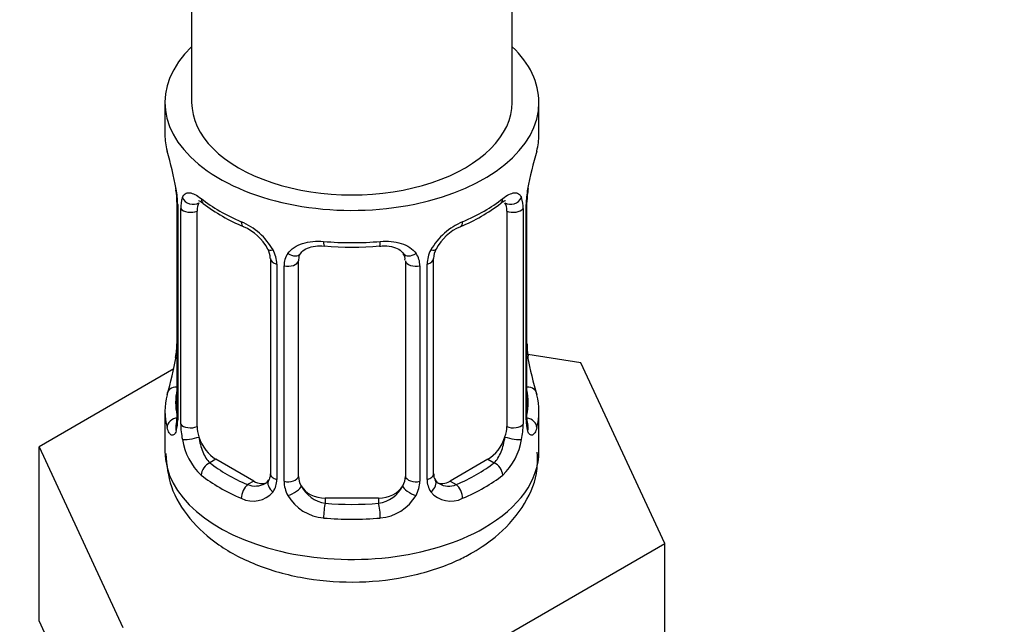
# Model space of a CAD drawing. Units: millimetres. Extents: x 0 to 2395, y 0 to 2776.
# Drawn here: x 544 to 581, y 210 to 233 of the extents above; entities that cross this region are included whole.
import ezdxf
from ezdxf import colors
from ezdxf.entities.mleader import LeaderData, LeaderLine
from ezdxf.math import Vec2, Vec3

# ---------------------------------------------------------------- set-up
doc = ezdxf.new("R2010")
doc.units = ezdxf.units.MM
doc.layers.add('DV5_Défaut', color=7, linetype='Continuous')
doc.layers.add('Défaut', color=7, linetype='Continuous')

# ---------------------------------------------------------------- blocks, each defined once
blk = doc.blocks.new('_DOT')
at = {"color": 0}
blk.add_line((0, 0), (-1, 0), dxfattribs=at)
at = {"color": 0, "const_width": 0.333}
blk.add_lwpolyline([(-0.1665, 0, 1), (0.1665, 0, 1)], format="xyb", close=True, dxfattribs=at)
blk = doc.blocks.new('SE4')
at = {"layer": 'DV5_Défaut', "color": 7, "linetype": 'Continuous'}
for p, q in [((562.234, 229.847), (562.234, 391.065)), ((550.234, 367.637), (550.234, 229.847)), ((549.234, 229.847), (549.234, 228.638)), ((563.234, 228.638), (563.234, 229.847)), ((549.635, 226.621), (549.643, 226.561)), ((549.684, 226.111), (549.684, 218.048)), ((549.712, 226.027), (549.712, 217.964)), ((562.756, 217.964), (562.756, 226.027)), ((562.783, 218.048), (562.783, 226.111)), ((549.824, 217.807), (549.824, 225.87)), ((550.435, 217.717), (550.435, 225.78)), ((562.032, 225.78), (562.032, 217.717)), ((562.643, 225.87), (562.643, 217.807)), ((553.18, 224.006), (553.18, 215.942)), ((553.419, 223.794), (553.419, 215.731)), ((553.692, 215.666), (553.692, 223.729)), ((554.234, 215.852), (554.234, 223.915)), ((558.234, 223.915), (558.234, 215.852)), ((558.776, 223.729), (558.776, 215.666)), ((559.048, 215.731), (559.048, 223.794)), ((559.287, 215.942), (559.287, 224.006)), ((564.807, 220.1), (562.818, 220.408)), ((562.833, 220.305), (562.824, 220.365)), ((567.945, 213.339), (564.807, 220.1)), ((549.564, 219.873), (544.522, 216.962)), ((549.234, 218.288), (549.234, 216.783)), ((563.234, 216.783), (563.234, 218.288)), ((544.522, 216.962), (547.66, 210.201)), ((544.522, 210.43), (544.522, 216.962)), ((551.143, 216.492), (550.914, 216.36)), ((552.557, 215.676), (551.143, 216.492)), ((561.325, 216.492), (559.911, 215.676)), ((561.325, 216.492), (561.554, 216.36)), ((552.557, 215.676), (552.328, 215.543)), ((559.911, 215.676), (560.14, 215.543)), ((555.234, 215.035), (555.234, 214.848)), ((557.234, 215.035), (555.234, 215.035)), ((557.234, 215.035), (557.234, 214.848)), ((559.372, 208.389), (567.945, 213.339)), ((567.945, 206.807), (567.945, 213.339)), ((544.522, 210.43), (546.091, 207.049))]:
    blk.add_line(p, q, dxfattribs=at)
for centre, radius, start, end in [((535.061, 223.832), 14.858, 10.7478, 16.3941), ((577.407, 223.832), 14.858, 163.606, 169.2521), ((547.557, 226.163), 2.124, 358.7776, 10.7996), ((546.157, 225.986), 3.555, 0.6583, 9.9884), ((566.307, 225.986), 3.552, 170.0079, 179.3454), ((565.453, 226.109), 2.669, 168.932, 179.9375), ((550.93, 225.914), 1.106, 160.4927, 182.2972), ((554.697, 231.303), 6.607, 232.4031, 247.5267), ((557.769, 231.306), 6.61, 292.4769, 307.5932), ((561.54, 225.914), 1.104, 357.6841, 19.526), ((551.116, 223.083), 2.495, 29.8198, 66.9998), ((551.467, 223.491), 1.839, 28.1266, 67.3418), ((561.351, 223.083), 2.495, 113.0004, 150.18), ((561.001, 223.52), 1.818, 112.882, 152.6088), ((556.234, 236.219), 11.791, 264.9631, 275.0369), ((552.523, 224.017), 0.654, 359.0726, 31.3054), ((552.258, 223.774), 1.162, 1.0203, 28.275), ((554.477, 223.741), 0.785, 144.9712, 180.8641), ((557.946, 223.998), 0.279, 347.4178, 41.0384), ((557.991, 223.741), 0.785, 359.1311, 35.0336), ((560.209, 223.774), 1.161, 151.7186, 178.9861), ((559.956, 224.009), 0.667, 148.6067, 180.2877), ((547.016, 220.817), 2.667, 348.931, 359.9369), ((564.91, 220.763), 2.123, 178.7785, 190.8011), ((535.061, 223.094), 14.858, 343.6059, 349.2522), ((577.407, 223.094), 14.858, 190.7479, 196.394), ((548.688, 218.004), 0.997, 345.5609, 2.5986), ((548.419, 217.923), 1.293, 343.3385, 1.8084), ((564.046, 217.923), 1.291, 178.1771, 196.676), ((563.75, 217.997), 0.966, 179.2798, 194.3041), ((563.857, 217.975), 1.074, 175.8806, 178.2217), ((552.719, 217.832), 2.895, 180.5093, 191.9483), ((559.75, 217.832), 2.894, 348.0493, 359.4931), ((552.176, 217.586), 2.316, 188.7542, 226.8152), ((560.291, 217.586), 2.316, 313.1842, 351.2464), ((552.952, 215.772), 0.171, 277.4836, 338.8033), ((552.641, 215.717), 0.779, 325.2937, 1.0277), ((554.79, 215.682), 1.098, 180.837, 209.4908), ((557.678, 215.682), 1.098, 330.5042, 359.168), ((559.827, 215.717), 0.779, 178.9659, 214.7127), ((559.57, 215.894), 0.277, 168.7827, 220.2984), ((559.522, 215.758), 0.165, 194.9223, 261.1948), ((552.534, 215.895), 0.972, 242.8666, 320.2121), ((552.609, 216.235), 0.746, 247.8303, 300.2144), ((555.412, 216.046), 1.21, 206.8319, 261.5389), ((557.061, 216.038), 1.202, 278.249, 333.3802), ((559.933, 215.895), 0.972, 219.7872, 297.134), ((559.855, 216.221), 0.735, 240.548, 292.8078), ((555.322, 216.01), 1.723, 210.2871, 265.0453), ((557.145, 216.01), 1.723, 274.9548, 329.7127)]:
    blk.add_arc(centre, radius, start, end, dxfattribs=at)
for centre, major_axis, ratio, start_param, end_param in [((556.234, 229.847), (7, 0), 0.57735, 2.600493, 6.283185), ((556.234, 229.847), (7, 0), 0.57735, 0, 0.5411), ((556.234, 229.847), (-6, 0), 0.57735, 0, 3.141593), ((556.234, 228.638), (7, 0), 0.57735, 3.141593, 3.293694), ((556.234, 228.638), (-7, 0), 0.57735, 2.989492, 3.141593), ((550.034, 226.682), (0.395, 0.063), 0.166114, 3.104113, 3.429422), ((562.434, 226.682), (-0.395, 0.063), 0.166114, 2.853764, 3.184441), ((550.084, 226.111), (0.4, 0), 0.57735, 3.110268, 3.141591), ((550.084, 226.111), (0.4, 0), 0.57735, 3.141591, 3.513239), ((550.25, 226.381), (0.373, -0.146), 0.85055, 3.855675, 5.740852), ((551.143, 225.372), (-0.5, 0.866), 0.57735, 0.338885, 0.785398), ((556.234, 228.638), (-7, 0), 0.57735, 0.633297, 0.937499), ((550.914, 226.383), (0.247, 0.314), 0.658162, 2.44473, 3.142163), ((556.234, 228.638), (7, 0), 0.57735, 5.345686, 5.649888), ((561.554, 226.383), (-0.247, 0.314), 0.658162, 3.141021, 3.838456), ((562.218, 226.381), (-0.373, -0.146), 0.85055, 0.542333, 2.42751), ((561.325, 225.372), (0.5, 0.866), 0.57735, 5.497787, 5.9443), ((562.383, 226.111), (-0.4, 0), 0.57735, 2.769946, 3.146041), ((550.191, 225.963), (0.4, 0), 0.57735, 3.555344, 5.371005), ((562.277, 225.963), (-0.4, 0), 0.57735, 0.912181, 2.727841), ((552.328, 225.566), (0.156, 0.368), 0.483207, 2.29088, 3.177047), ((560.14, 225.566), (-0.156, 0.368), 0.483207, 3.132633, 3.992305), ((556.234, 228.638), (-7, 0), 0.57735, 1.418695, 1.722897), ((555.234, 224.871), (0.035, 0.398), 0.123712, 2.191761, 3.141515), ((557.234, 224.871), (-0.035, 0.398), 0.123712, 3.141669, 4.091425), ((553.45, 224.533), (0.359, 0.176), 0.358003, 3.137068, 4.05706), ((553.971, 224.409), (-0.332, 0.222), 0.641506, 1.587428, 3.14497), ((558.496, 224.409), (0.332, 0.222), 0.641506, 3.149539, 4.695758), ((559.018, 224.533), (-0.359, 0.176), 0.358003, 2.226125, 3.172777), ((553.58, 224.006), (0.4, 0), 0.57735, 3.135137, 4.298637), ((553.837, 223.944), (0.4, 0), 0.57735, 4.340743, 6.156403), ((555.234, 223.915), (-1, 0), 0.816497, 6.156042, 6.283185), ((558.63, 223.944), (-0.4, 0), 0.57735, 0.126783, 1.942443), ((558.887, 224.006), (-0.4, 0), 0.57735, 1.984548, 3.144521), ((550.034, 220.244), (0.395, -0.063), 0.166114, 3.188685, 3.653865), ((562.434, 220.244), (-0.395, -0.063), 0.166114, 2.62932, 3.10028), ((549.71, 218.866), (0.387, -0.103), 0.80707, 1.846723, 3.352676), ((556.234, 218.615), (6.6, 0), 0.57735, 3.017713, 3.265472), ((562.758, 218.866), (-0.387, -0.103), 0.80707, 2.93051, 4.436462), ((556.234, 218.615), (-6.6, 0), 0.57735, 3.017713, 3.265472), ((556.234, 218.288), (7, 0), 0.57735, 2.989492, 3.293694), ((556.234, 218.288), (-7, 0), 0.57735, 2.989492, 3.293694), ((549.71, 217.711), (-0.387, -0.103), 0.80707, 4.501306, 6.072102), ((550.084, 218.048), (0.4, 0), 0.57735, 3.141593, 3.513239), ((562.383, 218.048), (-0.4, 0), 0.57735, 2.769946, 3.141593), ((562.758, 217.711), (0.387, -0.103), 0.80707, 0.211083, 1.711586), ((550.034, 217.631), (0.381, -0.123), 0.86268, 3.140217, 3.728142), ((550.191, 217.899), (-0.4, 0), 0.57735, 0.413752, 2.229412), ((551.143, 217.309), (-0.5, 0.866), 0.57735, 0.785398, 1.231911), ((561.325, 217.309), (0.5, 0.866), 0.57735, 5.051274, 5.497787), ((562.277, 217.899), (0.4, 0), 0.57735, 4.053773, 5.869434), ((562.434, 217.631), (-0.381, -0.123), 0.86268, 2.555043, 3.151038), ((550.25, 217.33), (-0.392, -0.078), 0.178244, 0.357599, 2.242775), ((551.143, 217.309), (0.5, -0.866), 0.57735, 4.373504, 5.497787), ((561.325, 217.309), (0.5, 0.866), 0.57735, 3.926991, 5.051274), ((562.218, 217.33), (0.392, -0.078), 0.178244, 4.04041, 5.925586), ((556.234, 216.783), (7, 0), 0.57735, 3.141593, 5.497787), ((556.234, 216.783), (7, 0), 0.57735, 5.497787, 6.283185), ((550.914, 216.033), (-0.247, -0.314), 0.658162, 4.015526, 5.586322), ((556.234, 218.615), (-6.6, 0), 0.57735, 0.633297, 0.937499), ((556.234, 218.615), (6.6, 0), 0.57735, 5.345686, 5.649888), ((561.554, 216.033), (0.247, -0.314), 0.658162, 0.696863, 2.267659), ((556.234, 218.288), (-7, 0), 0.57735, 0.633297, 0.937499), ((552.557, 216.492), (-0.5, 0.866), 0.57735, 2.356194, 3.141593), ((553.45, 215.483), (0.333, -0.222), 0.670791, 3.124422, 4.652076), ((553.58, 215.942), (0.4, 0), 0.57735, 3.141593, 4.298637), ((553.837, 215.881), (-0.4, 0), 0.57735, 1.19915, 3.01481), ((555.234, 215.852), (1, 0), 0.816497, 3.141593, 3.588106), ((557.234, 215.852), (1, 0), 0.816497, 5.836672, 6.283185), ((558.63, 215.881), (0.4, 0), 0.57735, 3.268375, 5.084035), ((558.887, 215.942), (-0.4, 0), 0.57735, 1.984548, 3.141593), ((559.018, 215.483), (-0.333, -0.222), 0.670791, 1.631109, 3.164911), ((559.911, 216.492), (0.5, 0.866), 0.57735, 3.141593, 3.926991), ((556.234, 218.288), (7, 0), 0.57735, 5.345686, 5.649888), ((552.328, 215.217), (-0.156, -0.368), 0.483207, 3.861676, 5.432473), ((553.971, 215.358), (-0.355, -0.185), 0.387288, 0.98259, 2.867767), ((555.234, 215.852), (-1, 0), 0.816497, 0.446513, 1.570796), ((557.234, 215.852), (1, 0), 0.816497, 4.712389, 5.836672), ((558.496, 215.358), (0.355, -0.185), 0.387288, 3.415419, 5.300595), ((560.14, 215.217), (0.156, -0.368), 0.483207, 0.850713, 2.421509), ((555.234, 214.522), (-0.035, -0.398), 0.123712, 3.762557, 5.333353), ((556.234, 218.615), (-6.6, 0), 0.57735, 1.418695, 1.722897), ((557.234, 214.522), (0.035, -0.398), 0.123712, 0.949832, 2.520628), ((556.234, 218.288), (7, 0), 0.57735, 4.560288, 4.86449)]:
    blk.add_ellipse(centre, major_axis=major_axis, ratio=ratio, start_param=start_param, end_param=end_param, dxfattribs=at)
for points, knots in [([(549.887, 226.283), (549.915, 226.35), (549.952, 226.396), (550.041, 226.455), (550.095, 226.467), (550.215, 226.457), (550.283, 226.435), (550.429, 226.363), (550.508, 226.311), (550.591, 226.246)], [0, 0, 0, 0, 0.25, 0.25, 0.5, 0.5, 0.75, 0.75, 1, 1, 1, 1]), ([(561.876, 226.246), (561.96, 226.312), (562.038, 226.362), (562.184, 226.435), (562.252, 226.457), (562.372, 226.467), (562.426, 226.455), (562.515, 226.396), (562.552, 226.35), (562.58, 226.283)], [0, 0, 0, 0, 0.25, 0.25, 0.5, 0.5, 0.75, 0.75, 1, 1, 1, 1]), ([(550.485, 226.176), (550.485, 226.177), (550.487, 226.177), (550.544, 226.158), (550.622, 226.099), (550.668, 226.065)], [0, 0, 0, 0, 0.125655, 0.581949, 1, 1, 1, 1]), ([(561.797, 226.059), (561.829, 226.086), (561.902, 226.147), (561.972, 226.175), (561.982, 226.175), (561.982, 226.175)], [0, 0, 0, 0, 0.283768, 0.757574, 1, 1, 1, 1]), ([(553.834, 224.192), (553.897, 224.28), (553.976, 224.354), (554.164, 224.479), (554.272, 224.529), (554.506, 224.604), (554.634, 224.63), (554.896, 224.655), (555.034, 224.655), (555.173, 224.643)], [0, 0, 0, 0, 0.25, 0.25, 0.5, 0.5, 0.75, 0.75, 1, 1, 1, 1]), ([(554.312, 224.183), (554.328, 224.211), (554.374, 224.287), (554.554, 224.398), (554.857, 224.482), (555.075, 224.475), (555.2, 224.469)], [0, 0, 0, 0, 0.135735, 0.436829, 0.722931, 1, 1, 1, 1]), ([(557.268, 224.464), (557.338, 224.471), (557.513, 224.49), (557.8, 224.439), (558.051, 224.324), (558.126, 224.23), (558.164, 224.178)], [0, 0, 0, 0, 0.151011, 0.443021, 0.734349, 1, 1, 1, 1]), ([(557.294, 224.643), (557.434, 224.655), (557.569, 224.655), (557.833, 224.63), (557.96, 224.605), (558.194, 224.53), (558.303, 224.479), (558.49, 224.354), (558.571, 224.28), (558.634, 224.192)], [0, 0, 0, 0, 0.25, 0.25, 0.5, 0.5, 0.75, 0.75, 1, 1, 1, 1]), ([(549.658, 217.552), (549.635, 217.487), (549.607, 217.443), (549.546, 217.391), (549.513, 217.384), (549.449, 217.407), (549.418, 217.438), (549.361, 217.531), (549.336, 217.596), (549.315, 217.676)], [0, 0, 0, 0, 0.25, 0.25, 0.5, 0.5, 0.75, 0.75, 1, 1, 1, 1]), ([(549.654, 217.763), (549.651, 217.753), (549.647, 217.737), (549.646, 217.734), (549.646, 217.734)], [0, 0, 0, 0, 0.505498, 1, 1, 1, 1]), ([(563.153, 217.676), (563.132, 217.596), (563.106, 217.532), (563.05, 217.438), (563.018, 217.407), (562.955, 217.384), (562.922, 217.391), (562.861, 217.443), (562.832, 217.487), (562.809, 217.552)], [0, 0, 0, 0, 0.25, 0.25, 0.5, 0.5, 0.75, 0.75, 1, 1, 1, 1]), ([(562.821, 217.734), (562.822, 217.734), (562.82, 217.737), (562.816, 217.753), (562.814, 217.761)], [0, 0, 0, 0, 0.574165, 1, 1, 1, 1]), ([(550.505, 217.324), (550.519, 217.228), (550.538, 217.133), (550.586, 216.945), (550.615, 216.854), (550.717, 216.6), (550.807, 216.455), (550.914, 216.36)], [0, 0, 0, 0, 0.25, 0.25, 0.5, 0.5, 1, 1, 1, 1]), ([(561.554, 216.36), (561.607, 216.408), (561.656, 216.467), (561.745, 216.605), (561.784, 216.684), (561.887, 216.937), (561.934, 217.131), (561.963, 217.324)], [0, 0, 0, 0, 0.25, 0.25, 0.5, 0.5, 1, 1, 1, 1]), ([(560.769, 213.01), (561.083, 213.207), (561.756, 213.644), (562.639, 214.619), (563.187, 215.777), (563.18, 216.462), (563.172, 216.754)], [0, 0, 0, 0, 0.207411, 0.528223, 0.82755, 1, 1, 1, 1]), ([(549.266, 216.707), (549.304, 216.245), (549.388, 215.421), (550.132, 214.216), (551.235, 213.224), (552.724, 212.452), (554.532, 211.971), (556.522, 211.84), (558.489, 212.074), (559.93, 212.555), (560.588, 212.91), (560.769, 213.01)], [0, 0, 0, 0, 0.098388, 0.205827, 0.317086, 0.438362, 0.567003, 0.696311, 0.826311, 0.958763, 1, 1, 1, 1])]:
    blk.add_open_spline(points, degree=3, knots=knots, dxfattribs=at)
for points in [[(554.253, 224.018), (554.258, 224.11), (554.278, 224.164), (554.314, 224.181)], [(553.179, 215.943), (553.167, 215.801), (553.144, 215.724), (553.11, 215.714)]]:
    blk.add_open_spline(points, degree=3, dxfattribs=at)

msp = doc.modelspace()

# ---------------------------------------------------------------- block references
at = {"layer": 'Défaut'}
msp.add_blockref('SE4', (0, 0), dxfattribs=at)

# ---------------------------------------------------------------- leaders
at = {"layer": 'Défaut', "color": 7, "linetype": 'Continuous'}
ml = msp.add_multileader_mtext('Standard', dxfattribs=at)
ml.set_content('{\\pxsm0.9;\\fSolid Edge ISO|b1||i0||c0|p34;\\W1.;25/03/2024\\P}', color=256)
ml.set_leader_properties()
ml.set_arrow_properties(name='DOT')
ml.build(insert=Vec2(0, 0))
ml.multileader.update_dxf_attribs({"leader_type": 0, "dogleg_length": 0, "arrow_head_size": 12})
ctx = ml.context
ctx.base_point, ctx.char_height, ctx.arrow_head_size = Vec3(2307.125, 2768.601), 12, 12
notes = []
notes.append((ctx, [(0, (0, 0, 0), (0, 0), (1, 0), 1, [])]))
ctx.mtext.insert = Vec3(2309.125, 2774.601)
for ctx, leaders in notes:
    for number, flags, end, landing, length, lines in leaders:
        leader = LeaderData()
        leader.index, (leader.has_last_leader_line, leader.has_dogleg_vector, leader.attachment_direction) = number, flags
        leader.last_leader_point, leader.dogleg_vector, leader.dogleg_length = Vec3(end), Vec3(landing), length
        for number, points, colour, breaks in lines:
            line = LeaderLine()
            line.index, line.vertices, line.color, line.breaks = number, Vec3.list(points), colors.encode_raw_color(colour), breaks
            leader.lines.append(line)
        ctx.leaders.append(leader)

doc.saveas('drawing.dxf')
